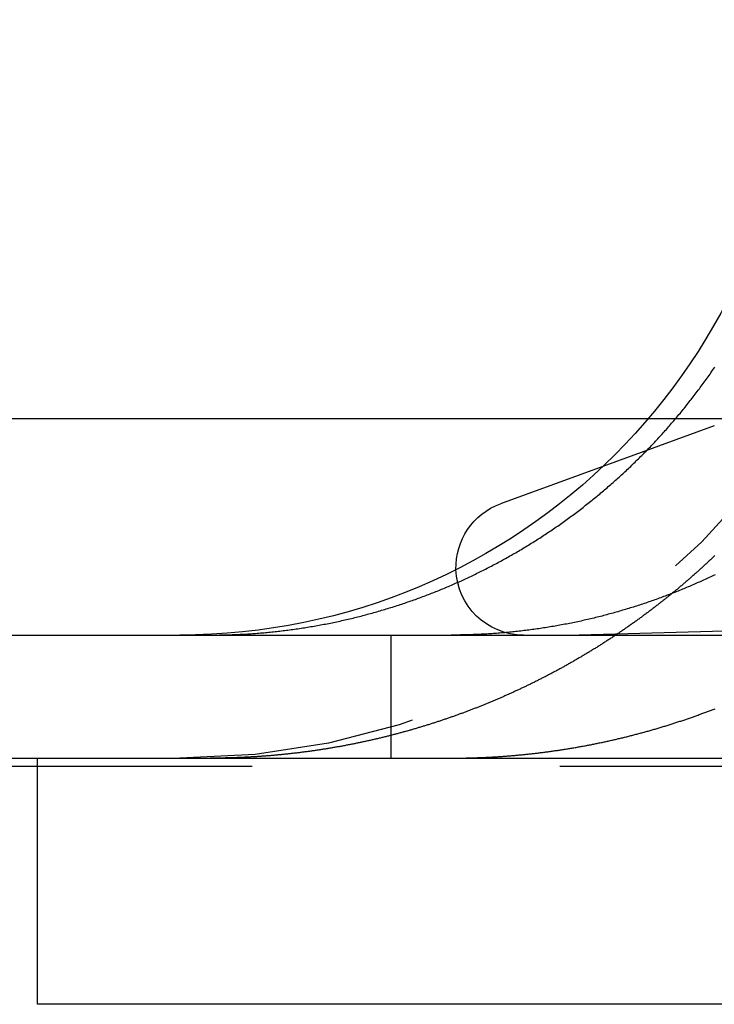
# Model space of a CAD drawing. Extents: x -135 to 831, y -538 to 51.
# Drawn here: x 580 to 585, y -42 to -34 of the extents above; entities that cross this region are included whole.
import ezdxf

# ---------------------------------------------------------------- set-up
doc = ezdxf.new("R2010")
doc.units = 0
doc.header["$LTSCALE"] = 20
doc.linetypes.add('VERDECKT', pattern=[0.375, 0.25, -0.125])
doc.layers.get('0').update_dxf_attribs({"linetype": 'CONTINUOUS'})
doc.layers.add('STEMPEL', color=3, linetype='CONTINUOUS')

# ---------------------------------------------------------------- blocks, each defined once
blk = doc.blocks.new('A$CB2D09E87')
at = {"color": 3, "linetype": 'CONTINUOUS', "extrusion": (-2e-16, 1, -2e-16)}
for p, q in [((-197.52082, 82.26026), (-178.71239, 82.26026)), ((-179.08313, 81.86925), (-179.91403, 81.56683)), ((-197.52082, 80.5), (62.47918, 80.5)), ((-197.52082, 79.5), (-74.33196, 79.5)), ((-183.67591, 77.5), (-183.67591, 79.5)), ((-183.67591, 79.43183), (-197.52082, 79.43183)), ((-169.3049, 77.5), (-183.67591, 77.5))]:
    blk.add_line(p, q, dxfattribs=at)
at = {"color": 1, "linetype": 'VERDECKT', "extrusion": (-2e-16, 1, -2e-16)}
for p, q in [((-178.71239, 82.26026), (-168.17591, 82.26026)), ((-178.1766, 82.1992), (-179.08313, 81.86925)), ((-176.31916, 80.57743), (-179.27591, 80.5)), ((-180.80502, 80.5), (-180.80502, 79.5)), ((-144.43241, 79.43183), (-183.67591, 79.43183))]:
    blk.add_line(p, q, dxfattribs=at)
at = {"color": 3}
for points in [[(-182.02, 80.5065, 0), (-182.007, 80.5072, 0), (-181.994, 80.5079, 0), (-181.982, 80.5086, 0), (-181.969, 80.5094, 0), (-181.956, 80.5102, 0), (-181.943, 80.5111, 0), (-181.93, 80.512, 0), (-181.917, 80.5129, 0), (-181.904, 80.5139, 0), (-181.891, 80.5149, 0), (-181.878, 80.5159, 0), (-181.865, 80.517, 0), (-181.851, 80.5181, 0), (-181.838, 80.5192, 0), (-181.825, 80.5204, 0), (-181.812, 80.5216, 0), (-181.799, 80.5229, 0), (-181.786, 80.5242, 0), (-181.773, 80.5255, 0), (-181.76, 80.5269, 0), (-181.746, 80.5283, 0), (-181.733, 80.5297, 0), (-181.72, 80.5312, 0), (-181.707, 80.5327, 0), (-181.694, 80.5342, 0), (-181.68, 80.5358, 0), (-181.667, 80.5374, 0), (-181.654, 80.5391, 0), (-181.641, 80.5408, 0), (-181.628, 80.5425, 0), (-181.614, 80.5443, 0), (-181.601, 80.5461, 0), (-181.588, 80.5479, 0), (-181.575, 80.5498, 0), (-181.561, 80.5517, 0), (-181.548, 80.5536, 0), (-181.535, 80.5556, 0), (-181.521, 80.5576, 0), (-181.508, 80.5597, 0), (-181.495, 80.5618, 0), (-181.482, 80.5639, 0), (-181.468, 80.5661, 0), (-181.455, 80.5683, 0), (-181.442, 80.5705, 0), (-181.429, 80.5728, 0), (-181.415, 80.5751, 0), (-181.402, 80.5775, 0), (-181.389, 80.5799, 0), (-181.376, 80.5823, 0), (-181.362, 80.5848, 0), (-181.349, 80.5873, 0), (-181.336, 80.5898, 0), (-181.323, 80.5924, 0), (-181.309, 80.595, 0), (-181.296, 80.5976, 0), (-181.283, 80.6003, 0), (-181.27, 80.603, 0), (-181.257, 80.6058, 0), (-181.244, 80.6086, 0), (-181.23, 80.6114, 0), (-181.217, 80.6143, 0), (-181.204, 80.6172, 0), (-181.191, 80.6202, 0), (-181.178, 80.6231, 0), (-181.165, 80.6261, 0), (-181.152, 80.6292, 0), (-181.138, 80.6323, 0), (-181.125, 80.6354, 0), (-181.112, 80.6386, 0), (-181.099, 80.6418, 0), (-181.086, 80.645, 0), (-181.073, 80.6482, 0), (-181.06, 80.6515, 0), (-181.047, 80.6548, 0), (-181.034, 80.6582, 0), (-181.021, 80.6616, 0), (-181.008, 80.665, 0), (-180.995, 80.6685, 0), (-180.983, 80.672, 0), (-180.97, 80.6755, 0), (-180.957, 80.679, 0), (-180.944, 80.6826, 0), (-180.931, 80.6862, 0), (-180.918, 80.6899, 0), (-180.906, 80.6935, 0), (-180.893, 80.6972, 0), (-180.88, 80.701, 0), (-180.867, 80.7047, 0), (-180.855, 80.7085, 0), (-180.842, 80.7124, 0), (-180.829, 80.7162, 0), (-180.817, 80.7201, 0), (-180.804, 80.724, 0), (-180.792, 80.7279, 0), (-180.779, 80.7319, 0), (-180.766, 80.7359, 0), (-180.754, 80.7399, 0), (-180.741, 80.7439, 0), (-180.729, 80.748, 0), (-180.717, 80.7521, 0), (-180.704, 80.7562, 0), (-180.692, 80.7604, 0), (-180.68, 80.7646, 0), (-180.667, 80.7688, 0), (-180.655, 80.773, 0), (-180.643, 80.7772, 0), (-180.63, 80.7815, 0), (-180.618, 80.7858, 0), (-180.606, 80.7901, 0), (-180.594, 80.7945, 0), (-180.582, 80.7989, 0), (-180.57, 80.8033, 0), (-180.558, 80.8077, 0), (-180.546, 80.8121, 0), (-180.534, 80.8166, 0), (-180.522, 80.8211, 0), (-180.51, 80.8256, 0), (-180.498, 80.8301, 0), (-180.486, 80.8347, 0), (-180.475, 80.8392, 0), (-180.463, 80.8438, 0), (-180.451, 80.8484, 0), (-180.44, 80.8531, 0), (-180.428, 80.8577, 0), (-180.416, 80.8624, 0), (-180.405, 80.8671, 0), (-180.393, 80.8718, 0), (-180.382, 80.8766, 0), (-180.37, 80.8813, 0), (-180.359, 80.8861, 0), (-180.347, 80.8909, 0), (-180.336, 80.8958, 0), (-180.325, 80.9007, 0), (-180.313, 80.9056, 0), (-180.302, 80.9106, 0), (-180.29, 80.9157, 0), (-180.279, 80.9208, 0), (-180.267, 80.9259, 0), (-180.255, 80.931, 0), (-180.244, 80.9362, 0), (-180.232, 80.9415, 0), (-180.221, 80.9467, 0), (-180.209, 80.9521, 0), (-180.198, 80.9574, 0), (-180.186, 80.9628, 0), (-180.174, 80.9683, 0), (-180.163, 80.9738, 0), (-180.151, 80.9793, 0), (-180.14, 80.9848, 0), (-180.128, 80.9904, 0), (-180.116, 80.9961, 0), (-180.105, 81.0018, 0), (-180.093, 81.0075, 0), (-180.081, 81.0132, 0), (-180.07, 81.019, 0), (-180.058, 81.0249, 0), (-180.046, 81.0307, 0), (-180.035, 81.0367, 0), (-180.023, 81.0426, 0), (-180.011, 81.0486, 0), (-180, 81.0546, 0), (-179.988, 81.0607, 0), (-179.976, 81.0668, 0), (-179.965, 81.0729, 0), (-179.953, 81.0791, 0), (-179.941, 81.0853, 0), (-179.93, 81.0916, 0), (-179.918, 81.0979, 0), (-179.907, 81.1042, 0), (-179.895, 81.1106, 0), (-179.883, 81.117, 0), (-179.872, 81.1234, 0), (-179.86, 81.1299, 0), (-179.848, 81.1364, 0), (-179.837, 81.143, 0), (-179.825, 81.1495, 0), (-179.814, 81.1562, 0), (-179.802, 81.1628, 0), (-179.79, 81.1695, 0), (-179.779, 81.1762, 0), (-179.767, 81.183, 0), (-179.756, 81.1898, 0), (-179.744, 81.1966, 0), (-179.733, 81.2035, 0), (-179.721, 81.2104, 0), (-179.71, 81.2173, 0), (-179.698, 81.2243, 0), (-179.687, 81.2313, 0), (-179.675, 81.2384, 0), (-179.664, 81.2454, 0), (-179.652, 81.2525, 0), (-179.641, 81.2597, 0), (-179.629, 81.2669, 0), (-179.618, 81.2741, 0), (-179.607, 81.2813, 0), (-179.595, 81.2886, 0), (-179.584, 81.2959, 0), (-179.573, 81.3033, 0), (-179.561, 81.3106, 0), (-179.55, 81.3181, 0), (-179.539, 81.3255, 0), (-179.528, 81.333, 0), (-179.516, 81.3405, 0), (-179.505, 81.348, 0), (-179.494, 81.3556, 0), (-179.483, 81.3632, 0), (-179.472, 81.3708, 0), (-179.461, 81.3785, 0), (-179.449, 81.3862, 0), (-179.438, 81.3939, 0), (-179.427, 81.4017, 0), (-179.416, 81.4095, 0), (-179.405, 81.4173, 0), (-179.394, 81.4251, 0), (-179.383, 81.433, 0), (-179.372, 81.4409, 0), (-179.362, 81.4488, 0), (-179.351, 81.4568, 0), (-179.34, 81.4648, 0), (-179.329, 81.4728, 0), (-179.318, 81.4808, 0), (-179.307, 81.4889, 0), (-179.297, 81.497, 0), (-179.286, 81.5051, 0), (-179.275, 81.5132, 0), (-179.265, 81.5213, 0), (-179.254, 81.5295, 0), (-179.243, 81.5377, 0), (-179.233, 81.5459, 0), (-179.222, 81.5542, 0), (-179.212, 81.5624, 0), (-179.201, 81.5707, 0), (-179.191, 81.579, 0), (-179.181, 81.5874, 0), (-179.17, 81.5957, 0), (-179.16, 81.6041, 0), (-179.149, 81.6125, 0), (-179.139, 81.6209, 0), (-179.129, 81.6293, 0), (-179.119, 81.6377, 0), (-179.108, 81.6462, 0), (-179.098, 81.6546, 0), (-179.088, 81.6631, 0), (-179.078, 81.6716, 0), (-179.068, 81.6802, 0), (-179.058, 81.6887, 0), (-179.048, 81.6972, 0), (-179.038, 81.7058, 0), (-179.028, 81.7144, 0), (-179.018, 81.723, 0), (-179.008, 81.7316, 0), (-178.999, 81.7402, 0), (-178.989, 81.7488, 0), (-178.979, 81.7575, 0), (-178.969, 81.7661, 0), (-178.96, 81.7748, 0), (-178.95, 81.7835, 0), (-178.941, 81.7921, 0), (-178.931, 81.8008, 0), (-178.921, 81.8095, 0), (-178.912, 81.8183, 0), (-178.903, 81.827, 0), (-178.893, 81.8357, 0), (-178.884, 81.8444, 0), (-178.875, 81.8532, 0), (-178.865, 81.8619, 0), (-178.856, 81.8707, 0), (-178.847, 81.8795, 0), (-178.838, 81.8882, 0), (-178.829, 81.897, 0), (-178.82, 81.9058, 0), (-178.811, 81.9146, 0), (-178.802, 81.9234, 0), (-178.793, 81.9322, 0), (-178.784, 81.941, 0), (-178.775, 81.9498, 0), (-178.766, 81.9586, 0), (-178.757, 81.9674, 0), (-178.749, 81.9762, 0), (-178.74, 81.9851, 0), (-178.731, 81.994, 0), (-178.722, 82.003, 0), (-178.714, 82.012, 0), (-178.705, 82.021, 0), (-178.696, 82.0301, 0), (-178.687, 82.0393, 0), (-178.679, 82.0484, 0), (-178.67, 82.0577, 0), (-178.661, 82.0669, 0), (-178.653, 82.0762, 0), (-178.644, 82.0856, 0), (-178.635, 82.095, 0), (-178.627, 82.1044, 0), (-178.618, 82.1139, 0), (-178.609, 82.1234, 0), (-178.601, 82.1329, 0), (-178.592, 82.1425, 0), (-178.583, 82.1522, 0), (-178.575, 82.1618, 0), (-178.566, 82.1715, 0), (-178.558, 82.1813, 0), (-178.549, 82.1911, 0), (-178.54, 82.2009, 0), (-178.532, 82.2107, 0), (-178.523, 82.2206, 0), (-178.515, 82.2306, 0), (-178.506, 82.2405, 0), (-178.498, 82.2505, 0), (-178.489, 82.2606, 0), (-178.481, 82.2707, 0), (-178.472, 82.2808, 0), (-178.464, 82.2909, 0), (-178.455, 82.3011, 0), (-178.447, 82.3113, 0), (-178.438, 82.3216, 0), (-178.43, 82.3318, 0), (-178.422, 82.3422, 0), (-178.413, 82.3525, 0), (-178.405, 82.3629, 0), (-178.397, 82.3733, 0), (-178.388, 82.3837, 0), (-178.38, 82.3942, 0), (-178.372, 82.4047, 0), (-178.364, 82.4153, 0), (-178.355, 82.4258, 0), (-178.347, 82.4364, 0), (-178.339, 82.447, 0), (-178.331, 82.4577, 0), (-178.323, 82.4684, 0), (-178.315, 82.4791, 0), (-178.307, 82.4899, 0), (-178.298, 82.5006, 0), (-178.29, 82.5114, 0), (-178.282, 82.5223, 0), (-178.274, 82.5331, 0), (-178.266, 82.544, 0), (-178.258, 82.5549, 0), (-178.251, 82.5658, 0), (-178.243, 82.5768, 0), (-178.235, 82.5878, 0), (-178.227, 82.5988, 0), (-178.219, 82.6098, 0), (-178.211, 82.6209, 0), (-178.204, 82.632, 0), (-178.196, 82.6431, 0), (-178.188, 82.6543, 0), (-178.181, 82.6654, 0), (-178.173, 82.6766, 0)], [(-178.17, 80.9904, 0), (-178.182, 80.9848, 0), (-178.193, 80.9793, 0), (-178.205, 80.9738, 0), (-178.217, 80.9683, 0), (-178.228, 80.9628, 0), (-178.24, 80.9574, 0), (-178.251, 80.9521, 0), (-178.263, 80.9467, 0), (-178.274, 80.9415, 0), (-178.286, 80.9362, 0), (-178.298, 80.931, 0), (-178.309, 80.9259, 0), (-178.321, 80.9208, 0), (-178.332, 80.9157, 0), (-178.344, 80.9106, 0), (-178.355, 80.9056, 0), (-178.367, 80.9007, 0), (-178.378, 80.8958, 0), (-178.39, 80.8909, 0), (-178.401, 80.8861, 0), (-178.412, 80.8813, 0), (-178.424, 80.8766, 0), (-178.435, 80.8718, 0), (-178.447, 80.8671, 0), (-178.458, 80.8624, 0), (-178.47, 80.8577, 0), (-178.482, 80.8531, 0), (-178.493, 80.8484, 0), (-178.505, 80.8438, 0), (-178.517, 80.8392, 0), (-178.529, 80.8347, 0), (-178.54, 80.8301, 0), (-178.552, 80.8256, 0), (-178.564, 80.8211, 0), (-178.576, 80.8166, 0), (-178.588, 80.8121, 0), (-178.6, 80.8077, 0), (-178.612, 80.8033, 0), (-178.624, 80.7989, 0), (-178.636, 80.7945, 0), (-178.648, 80.7901, 0), (-178.66, 80.7858, 0), (-178.673, 80.7815, 0), (-178.685, 80.7772, 0), (-178.697, 80.773, 0), (-178.709, 80.7688, 0), (-178.722, 80.7646, 0), (-178.734, 80.7604, 0), (-178.746, 80.7562, 0), (-178.759, 80.7521, 0), (-178.771, 80.748, 0), (-178.784, 80.7439, 0), (-178.796, 80.7399, 0), (-178.809, 80.7359, 0), (-178.821, 80.7319, 0), (-178.834, 80.7279, 0), (-178.846, 80.724, 0), (-178.859, 80.7201, 0), (-178.871, 80.7162, 0), (-178.884, 80.7124, 0), (-178.897, 80.7085, 0), (-178.909, 80.7047, 0), (-178.922, 80.701, 0), (-178.935, 80.6972, 0), (-178.948, 80.6935, 0), (-178.96, 80.6899, 0), (-178.973, 80.6862, 0), (-178.986, 80.6826, 0), (-178.999, 80.679, 0), (-179.012, 80.6755, 0), (-179.025, 80.672, 0), (-179.038, 80.6685, 0), (-179.051, 80.665, 0), (-179.063, 80.6616, 0), (-179.076, 80.6582, 0), (-179.089, 80.6548, 0), (-179.102, 80.6515, 0), (-179.115, 80.6482, 0), (-179.128, 80.645, 0), (-179.141, 80.6418, 0), (-179.154, 80.6386, 0), (-179.168, 80.6354, 0), (-179.181, 80.6323, 0), (-179.194, 80.6292, 0), (-179.207, 80.6261, 0), (-179.22, 80.6231, 0), (-179.233, 80.6202, 0), (-179.246, 80.6172, 0), (-179.259, 80.6143, 0), (-179.272, 80.6114, 0), (-179.286, 80.6086, 0), (-179.299, 80.6058, 0), (-179.312, 80.603, 0), (-179.325, 80.6003, 0), (-179.338, 80.5976, 0), (-179.352, 80.595, 0), (-179.365, 80.5924, 0), (-179.378, 80.5898, 0), (-179.391, 80.5873, 0), (-179.405, 80.5848, 0), (-179.418, 80.5823, 0), (-179.431, 80.5799, 0), (-179.444, 80.5775, 0), (-179.457, 80.5751, 0), (-179.471, 80.5728, 0), (-179.484, 80.5705, 0), (-179.497, 80.5683, 0), (-179.511, 80.5661, 0), (-179.524, 80.5639, 0), (-179.537, 80.5618, 0), (-179.55, 80.5597, 0), (-179.564, 80.5576, 0), (-179.577, 80.5556, 0), (-179.59, 80.5536, 0), (-179.603, 80.5517, 0), (-179.617, 80.5498, 0), (-179.63, 80.5479, 0), (-179.643, 80.5461, 0), (-179.656, 80.5443, 0), (-179.67, 80.5425, 0), (-179.683, 80.5408, 0), (-179.696, 80.5391, 0), (-179.709, 80.5374, 0), (-179.723, 80.5358, 0), (-179.736, 80.5342, 0), (-179.749, 80.5327, 0), (-179.762, 80.5312, 0), (-179.775, 80.5297, 0), (-179.789, 80.5283, 0), (-179.802, 80.5269, 0), (-179.815, 80.5255, 0), (-179.828, 80.5242, 0), (-179.841, 80.5229, 0), (-179.854, 80.5216, 0), (-179.867, 80.5204, 0), (-179.88, 80.5192, 0), (-179.894, 80.5181, 0), (-179.907, 80.517, 0), (-179.92, 80.5159, 0), (-179.933, 80.5149, 0), (-179.946, 80.5139, 0), (-179.959, 80.5129, 0), (-179.972, 80.512, 0), (-179.985, 80.5111, 0), (-179.998, 80.5102, 0), (-180.011, 80.5094, 0), (-180.024, 80.5086, 0), (-180.037, 80.5079, 0), (-180.049, 80.5072, 0), (-180.062, 80.5065, 0)], [(-178.172, 81.1456, 0), (-178.177, 81.1406, 0), (-178.182, 81.1355, 0), (-178.188, 81.1305, 0), (-178.193, 81.1254, 0), (-178.198, 81.1204, 0), (-178.204, 81.1153, 0), (-178.209, 81.1103, 0), (-178.214, 81.1052, 0), (-178.22, 81.1002, 0), (-178.225, 81.0952, 0), (-178.231, 81.0901, 0), (-178.236, 81.0851, 0), (-178.241, 81.0801, 0), (-178.247, 81.075, 0), (-178.252, 81.07, 0), (-178.258, 81.065, 0), (-178.263, 81.0599, 0), (-178.269, 81.0549, 0), (-178.274, 81.0499, 0), (-178.28, 81.0449, 0), (-178.285, 81.0399, 0), (-178.291, 81.0349, 0), (-178.296, 81.0299, 0), (-178.302, 81.0249, 0), (-178.308, 81.0199, 0), (-178.313, 81.0149, 0), (-178.319, 81.0099, 0), (-178.324, 81.0049, 0), (-178.33, 80.9999, 0), (-178.336, 80.9949, 0), (-178.341, 80.9899, 0), (-178.347, 80.985, 0), (-178.353, 80.98, 0), (-178.358, 80.975, 0), (-178.364, 80.9701, 0), (-178.37, 80.9651, 0), (-178.375, 80.9601, 0), (-178.381, 80.9552, 0), (-178.387, 80.9502, 0), (-178.392, 80.9453, 0), (-178.398, 80.9403, 0), (-178.404, 80.9354, 0), (-178.41, 80.9305, 0), (-178.415, 80.9255, 0), (-178.421, 80.9206, 0), (-178.427, 80.9157, 0), (-178.433, 80.9108, 0), (-178.438, 80.9059, 0), (-178.444, 80.901, 0), (-178.45, 80.8961, 0), (-178.456, 80.8912, 0), (-178.462, 80.8863, 0), (-178.468, 80.8814, 0), (-178.473, 80.8765, 0), (-178.479, 80.8716, 0), (-178.485, 80.8668, 0), (-178.491, 80.8619, 0), (-178.497, 80.857, 0), (-178.503, 80.8522, 0), (-178.509, 80.8473, 0), (-178.515, 80.8425, 0), (-178.521, 80.8376, 0)], [(-182.273, 80.5, 0), (-182.271, 80.5, 0), (-182.269, 80.5, 0), (-182.267, 80.5, 0), (-182.265, 80.5, 0), (-182.263, 80.5, 0), (-182.261, 80.5, 0), (-182.259, 80.5, 0), (-182.257, 80.5, 0), (-182.255, 80.5, 0), (-182.253, 80.5, 0), (-182.251, 80.5, 0), (-182.249, 80.5001, 0), (-182.247, 80.5001, 0), (-182.245, 80.5001, 0), (-182.243, 80.5001, 0), (-182.241, 80.5001, 0), (-182.239, 80.5001, 0), (-182.237, 80.5001, 0), (-182.235, 80.5001, 0), (-182.233, 80.5002, 0), (-182.231, 80.5002, 0), (-182.229, 80.5002, 0), (-182.227, 80.5002, 0), (-182.225, 80.5002, 0), (-182.223, 80.5003, 0), (-182.221, 80.5003, 0), (-182.219, 80.5003, 0), (-182.217, 80.5003, 0), (-182.215, 80.5003, 0), (-182.213, 80.5004, 0), (-182.211, 80.5004, 0), (-182.209, 80.5004, 0), (-182.207, 80.5004, 0), (-182.205, 80.5005, 0), (-182.203, 80.5005, 0), (-182.201, 80.5005, 0), (-182.199, 80.5005, 0), (-182.197, 80.5006, 0), (-182.195, 80.5006, 0), (-182.193, 80.5006, 0), (-182.191, 80.5007, 0), (-182.189, 80.5007, 0), (-182.187, 80.5007, 0), (-182.185, 80.5008, 0), (-182.184, 80.5008, 0), (-182.182, 80.5008, 0), (-182.18, 80.5009, 0), (-182.178, 80.5009, 0), (-182.176, 80.501, 0), (-182.174, 80.501, 0), (-182.172, 80.501, 0), (-182.17, 80.5011, 0), (-182.168, 80.5011, 0), (-182.166, 80.5012, 0), (-182.164, 80.5012, 0), (-182.162, 80.5013, 0), (-182.16, 80.5013, 0), (-182.158, 80.5014, 0), (-182.156, 80.5014, 0), (-182.154, 80.5014, 0), (-182.152, 80.5015, 0), (-182.15, 80.5015, 0), (-182.148, 80.5016, 0), (-182.146, 80.5016, 0), (-182.144, 80.5017, 0), (-182.142, 80.5017, 0), (-182.14, 80.5018, 0), (-182.138, 80.5019, 0), (-182.136, 80.5019, 0), (-182.134, 80.502, 0), (-182.132, 80.502, 0), (-182.13, 80.5021, 0), (-182.128, 80.5021, 0), (-182.126, 80.5022, 0), (-182.124, 80.5023, 0), (-182.122, 80.5023, 0), (-182.12, 80.5024, 0), (-182.118, 80.5024, 0), (-182.116, 80.5025, 0), (-182.114, 80.5026, 0), (-182.112, 80.5026, 0), (-182.11, 80.5027, 0), (-182.108, 80.5028, 0), (-182.106, 80.5028, 0), (-182.104, 80.5029, 0), (-182.102, 80.503, 0), (-182.1, 80.503, 0), (-182.098, 80.5031, 0), (-182.096, 80.5032, 0), (-182.094, 80.5033, 0), (-182.092, 80.5033, 0), (-182.09, 80.5034, 0), (-182.088, 80.5035, 0), (-182.086, 80.5036, 0), (-182.084, 80.5036, 0), (-182.082, 80.5037, 0), (-182.08, 80.5038, 0), (-182.078, 80.5039, 0), (-182.076, 80.5039, 0), (-182.074, 80.504, 0), (-182.072, 80.5041, 0), (-182.07, 80.5042, 0), (-182.068, 80.5043, 0), (-182.066, 80.5043, 0), (-182.064, 80.5044, 0), (-182.062, 80.5045, 0), (-182.06, 80.5046, 0), (-182.058, 80.5047, 0), (-182.056, 80.5048, 0), (-182.054, 80.5049, 0), (-182.052, 80.505, 0), (-182.05, 80.505, 0), (-182.048, 80.5051, 0), (-182.046, 80.5052, 0), (-182.044, 80.5053, 0), (-182.042, 80.5054, 0), (-182.04, 80.5055, 0), (-182.038, 80.5056, 0), (-182.036, 80.5057, 0), (-182.034, 80.5058, 0), (-182.032, 80.5059, 0), (-182.03, 80.506, 0), (-182.028, 80.5061, 0), (-182.026, 80.5062, 0), (-182.024, 80.5063, 0), (-182.022, 80.5064, 0), (-182.02, 80.5065, 0)], [(-180.062, 80.5065, 0), (-180.064, 80.5064, 0), (-180.066, 80.5063, 0), (-180.068, 80.5062, 0), (-180.07, 80.5061, 0), (-180.072, 80.506, 0), (-180.074, 80.5059, 0), (-180.076, 80.5058, 0), (-180.078, 80.5057, 0), (-180.08, 80.5056, 0), (-180.082, 80.5055, 0), (-180.084, 80.5054, 0), (-180.086, 80.5053, 0), (-180.088, 80.5052, 0), (-180.09, 80.5051, 0), (-180.092, 80.505, 0), (-180.094, 80.505, 0), (-180.096, 80.5049, 0), (-180.098, 80.5048, 0), (-180.1, 80.5047, 0), (-180.102, 80.5046, 0), (-180.104, 80.5045, 0), (-180.106, 80.5044, 0), (-180.108, 80.5043, 0), (-180.11, 80.5043, 0), (-180.112, 80.5042, 0), (-180.114, 80.5041, 0), (-180.116, 80.504, 0), (-180.118, 80.5039, 0), (-180.12, 80.5039, 0), (-180.122, 80.5038, 0), (-180.124, 80.5037, 0), (-180.126, 80.5036, 0), (-180.128, 80.5035, 0), (-180.13, 80.5035, 0), (-180.132, 80.5034, 0), (-180.134, 80.5033, 0), (-180.136, 80.5033, 0), (-180.138, 80.5032, 0), (-180.14, 80.5031, 0), (-180.142, 80.503, 0), (-180.144, 80.503, 0), (-180.146, 80.5029, 0), (-180.148, 80.5028, 0), (-180.15, 80.5028, 0), (-180.152, 80.5027, 0), (-180.154, 80.5026, 0), (-180.156, 80.5026, 0), (-180.158, 80.5025, 0), (-180.16, 80.5024, 0), (-180.162, 80.5024, 0), (-180.164, 80.5023, 0), (-180.166, 80.5023, 0), (-180.168, 80.5022, 0), (-180.17, 80.5021, 0), (-180.172, 80.5021, 0), (-180.174, 80.502, 0), (-180.176, 80.502, 0), (-180.178, 80.5019, 0), (-180.18, 80.5019, 0), (-180.182, 80.5018, 0), (-180.184, 80.5017, 0), (-180.186, 80.5017, 0), (-180.188, 80.5016, 0), (-180.19, 80.5016, 0), (-180.192, 80.5015, 0), (-180.194, 80.5015, 0), (-180.196, 80.5014, 0), (-180.198, 80.5014, 0), (-180.2, 80.5013, 0), (-180.202, 80.5013, 0), (-180.204, 80.5013, 0), (-180.206, 80.5012, 0), (-180.208, 80.5012, 0), (-180.21, 80.5011, 0), (-180.212, 80.5011, 0), (-180.214, 80.501, 0), (-180.216, 80.501, 0), (-180.218, 80.501, 0), (-180.22, 80.5009, 0), (-180.222, 80.5009, 0), (-180.224, 80.5008, 0), (-180.226, 80.5008, 0), (-180.228, 80.5008, 0), (-180.23, 80.5007, 0), (-180.232, 80.5007, 0), (-180.234, 80.5007, 0), (-180.236, 80.5006, 0), (-180.238, 80.5006, 0), (-180.24, 80.5006, 0), (-180.242, 80.5005, 0), (-180.244, 80.5005, 0), (-180.246, 80.5005, 0), (-180.248, 80.5005, 0), (-180.25, 80.5004, 0), (-180.252, 80.5004, 0), (-180.254, 80.5004, 0), (-180.256, 80.5004, 0), (-180.258, 80.5003, 0), (-180.26, 80.5003, 0), (-180.262, 80.5003, 0), (-180.264, 80.5003, 0), (-180.266, 80.5003, 0), (-180.268, 80.5002, 0), (-180.27, 80.5002, 0), (-180.272, 80.5002, 0), (-180.274, 80.5002, 0), (-180.276, 80.5002, 0), (-180.278, 80.5001, 0), (-180.28, 80.5001, 0), (-180.282, 80.5001, 0), (-180.284, 80.5001, 0), (-180.286, 80.5001, 0), (-180.288, 80.5001, 0), (-180.29, 80.5001, 0), (-180.292, 80.5001, 0), (-180.294, 80.5, 0), (-180.296, 80.5, 0), (-180.298, 80.5, 0), (-180.3, 80.5, 0), (-180.302, 80.5, 0), (-180.304, 80.5, 0), (-180.306, 80.5, 0), (-180.308, 80.5, 0), (-180.31, 80.5, 0), (-180.312, 80.5, 0), (-180.314, 80.5, 0), (-180.316, 80.5, 0)]]:
    blk.add_polyline3d(points, dxfattribs=at)
at = {"color": 1}
for points in [[(-180.062, 79.5054, 0), (-180.054, 79.5058, 0), (-180.046, 79.5061, 0), (-180.038, 79.5065, 0), (-180.03, 79.5069, 0), (-180.021, 79.5073, 0), (-180.013, 79.5077, 0), (-180.005, 79.5081, 0), (-179.997, 79.5086, 0), (-179.989, 79.509, 0), (-179.98, 79.5095, 0), (-179.972, 79.51, 0), (-179.964, 79.5104, 0), (-179.956, 79.5109, 0), (-179.947, 79.5114, 0), (-179.939, 79.512, 0), (-179.931, 79.5125, 0), (-179.922, 79.513, 0), (-179.914, 79.5136, 0), (-179.906, 79.5142, 0), (-179.898, 79.5147, 0), (-179.889, 79.5153, 0), (-179.881, 79.5159, 0), (-179.873, 79.5166, 0), (-179.864, 79.5172, 0), (-179.856, 79.5178, 0), (-179.848, 79.5185, 0), (-179.839, 79.5192, 0), (-179.831, 79.5198, 0), (-179.823, 79.5205, 0), (-179.814, 79.5212, 0), (-179.806, 79.5219, 0), (-179.798, 79.5227, 0), (-179.789, 79.5234, 0), (-179.781, 79.5242, 0), (-179.773, 79.5249, 0), (-179.764, 79.5257, 0), (-179.756, 79.5265, 0), (-179.747, 79.5273, 0), (-179.739, 79.5281, 0), (-179.731, 79.5289, 0), (-179.722, 79.5298, 0), (-179.714, 79.5306, 0), (-179.705, 79.5315, 0), (-179.697, 79.5324, 0), (-179.689, 79.5332, 0), (-179.68, 79.5341, 0), (-179.672, 79.5351, 0), (-179.663, 79.536, 0), (-179.655, 79.5369, 0), (-179.647, 79.5379, 0), (-179.638, 79.5388, 0), (-179.63, 79.5398, 0), (-179.621, 79.5408, 0), (-179.613, 79.5418, 0), (-179.604, 79.5428, 0), (-179.596, 79.5439, 0), (-179.588, 79.5449, 0), (-179.579, 79.5459, 0), (-179.571, 79.547, 0), (-179.562, 79.5481, 0), (-179.554, 79.5492, 0), (-179.545, 79.5503, 0), (-179.537, 79.5514, 0), (-179.528, 79.5525, 0), (-179.52, 79.5537, 0), (-179.511, 79.5548, 0), (-179.503, 79.556, 0), (-179.495, 79.5572, 0), (-179.486, 79.5584, 0), (-179.478, 79.5596, 0), (-179.469, 79.5608, 0), (-179.461, 79.562, 0), (-179.452, 79.5632, 0), (-179.444, 79.5645, 0), (-179.435, 79.5658, 0), (-179.427, 79.567, 0), (-179.418, 79.5683, 0), (-179.41, 79.5696, 0), (-179.401, 79.5709, 0), (-179.393, 79.5723, 0), (-179.385, 79.5736, 0), (-179.376, 79.575, 0), (-179.368, 79.5763, 0), (-179.359, 79.5777, 0), (-179.351, 79.5791, 0), (-179.342, 79.5805, 0), (-179.334, 79.5819, 0), (-179.325, 79.5833, 0), (-179.317, 79.5848, 0), (-179.308, 79.5862, 0), (-179.3, 79.5877, 0), (-179.291, 79.5892, 0), (-179.283, 79.5907, 0), (-179.274, 79.5922, 0), (-179.266, 79.5937, 0), (-179.258, 79.5952, 0), (-179.249, 79.5968, 0), (-179.241, 79.5983, 0), (-179.232, 79.5999, 0), (-179.224, 79.6014, 0), (-179.215, 79.603, 0), (-179.207, 79.6046, 0), (-179.198, 79.6062, 0), (-179.19, 79.6079, 0), (-179.181, 79.6095, 0), (-179.173, 79.6112, 0), (-179.165, 79.6128, 0), (-179.156, 79.6145, 0), (-179.148, 79.6162, 0), (-179.139, 79.6179, 0), (-179.131, 79.6196, 0), (-179.122, 79.6213, 0), (-179.114, 79.6231, 0), (-179.106, 79.6248, 0), (-179.097, 79.6266, 0), (-179.089, 79.6284, 0), (-179.08, 79.6302, 0), (-179.072, 79.632, 0), (-179.064, 79.6338, 0), (-179.055, 79.6356, 0), (-179.047, 79.6374, 0), (-179.038, 79.6393, 0), (-179.03, 79.6411, 0), (-179.022, 79.643, 0), (-179.013, 79.6449, 0), (-179.005, 79.6468, 0), (-178.996, 79.6487, 0), (-178.988, 79.6506, 0), (-178.98, 79.6525, 0), (-178.971, 79.6545, 0), (-178.963, 79.6564, 0), (-178.955, 79.6584, 0), (-178.946, 79.6604, 0), (-178.938, 79.6624, 0), (-178.93, 79.6644, 0), (-178.921, 79.6664, 0), (-178.913, 79.6684, 0), (-178.905, 79.6704, 0), (-178.896, 79.6725, 0), (-178.888, 79.6745, 0), (-178.88, 79.6766, 0), (-178.871, 79.6787, 0), (-178.863, 79.6808, 0), (-178.855, 79.6829, 0), (-178.846, 79.685, 0), (-178.838, 79.6871, 0), (-178.83, 79.6893, 0), (-178.822, 79.6914, 0), (-178.813, 79.6936, 0), (-178.805, 79.6958, 0), (-178.797, 79.6979, 0), (-178.789, 79.7001, 0), (-178.78, 79.7023, 0), (-178.772, 79.7046, 0), (-178.764, 79.7068, 0), (-178.756, 79.709, 0), (-178.747, 79.7113, 0), (-178.739, 79.7135, 0), (-178.731, 79.7158, 0), (-178.723, 79.7181, 0), (-178.715, 79.7204, 0), (-178.706, 79.7227, 0), (-178.698, 79.725, 0), (-178.69, 79.7273, 0), (-178.682, 79.7296, 0), (-178.674, 79.732, 0), (-178.666, 79.7343, 0), (-178.657, 79.7367, 0), (-178.649, 79.7391, 0), (-178.641, 79.7415, 0), (-178.633, 79.7439, 0), (-178.625, 79.7463, 0), (-178.617, 79.7487, 0), (-178.609, 79.7511, 0), (-178.601, 79.7536, 0), (-178.592, 79.756, 0), (-178.584, 79.7585, 0), (-178.576, 79.7609, 0), (-178.568, 79.7634, 0), (-178.56, 79.7659, 0), (-178.552, 79.7684, 0), (-178.544, 79.7709, 0), (-178.536, 79.7734, 0), (-178.528, 79.776, 0), (-178.52, 79.7785, 0), (-178.512, 79.781, 0), (-178.504, 79.7836, 0), (-178.496, 79.7862, 0), (-178.488, 79.7888, 0), (-178.48, 79.7913, 0), (-178.472, 79.7939, 0), (-178.464, 79.7965, 0), (-178.456, 79.7992, 0), (-178.448, 79.8018, 0), (-178.441, 79.8044, 0), (-178.433, 79.8071, 0), (-178.425, 79.8097, 0), (-178.417, 79.8124, 0), (-178.409, 79.815, 0), (-178.401, 79.8177, 0), (-178.393, 79.8204, 0), (-178.385, 79.8231, 0), (-178.378, 79.8258, 0), (-178.37, 79.8285, 0), (-178.362, 79.8312, 0), (-178.354, 79.834, 0), (-178.346, 79.8367, 0), (-178.339, 79.8395, 0), (-178.331, 79.8422, 0), (-178.323, 79.845, 0), (-178.315, 79.8478, 0), (-178.308, 79.8505, 0), (-178.3, 79.8533, 0), (-178.292, 79.8561, 0), (-178.284, 79.8589, 0), (-178.277, 79.8617, 0), (-178.269, 79.8646, 0), (-178.261, 79.8674, 0), (-178.254, 79.8702, 0), (-178.246, 79.8731, 0), (-178.238, 79.8759, 0), (-178.231, 79.8788, 0), (-178.223, 79.8817, 0), (-178.215, 79.8845, 0), (-178.208, 79.8874, 0), (-178.2, 79.8903, 0), (-178.193, 79.8932, 0), (-178.185, 79.8961, 0), (-178.178, 79.899, 0), (-178.17, 79.9019, 0)], [(-178.521, 80.8376, 0), (-178.527, 80.8329, 0), (-178.532, 80.8281, 0), (-178.538, 80.8234, 0), (-178.544, 80.8187, 0), (-178.55, 80.814, 0), (-178.556, 80.8093, 0), (-178.562, 80.8046, 0), (-178.568, 80.7998, 0), (-178.573, 80.7952, 0), (-178.579, 80.7905, 0), (-178.585, 80.7858, 0), (-178.591, 80.7811, 0), (-178.597, 80.7764, 0), (-178.603, 80.7717, 0), (-178.609, 80.7671, 0), (-178.615, 80.7624, 0), (-178.621, 80.7578, 0), (-178.627, 80.7531, 0), (-178.633, 80.7485, 0), (-178.639, 80.7439, 0), (-178.645, 80.7392, 0), (-178.651, 80.7346, 0), (-178.657, 80.73, 0), (-178.663, 80.7254, 0), (-178.669, 80.7208, 0), (-178.675, 80.7162, 0), (-178.681, 80.7116, 0), (-178.687, 80.707, 0), (-178.693, 80.7024, 0), (-178.699, 80.6979, 0), (-178.705, 80.6933, 0), (-178.711, 80.6887, 0), (-178.717, 80.6842, 0), (-178.723, 80.6796, 0), (-178.729, 80.6751, 0), (-178.736, 80.6706, 0), (-178.742, 80.666, 0), (-178.748, 80.6615, 0), (-178.754, 80.657, 0), (-178.76, 80.6525, 0), (-178.766, 80.648, 0), (-178.772, 80.6435, 0), (-178.778, 80.639, 0), (-178.785, 80.6345, 0), (-178.791, 80.6301, 0), (-178.797, 80.6256, 0), (-178.803, 80.6211, 0), (-178.809, 80.6167, 0), (-178.815, 80.6123, 0), (-178.822, 80.6078, 0), (-178.828, 80.6034, 0), (-178.834, 80.599, 0), (-178.84, 80.5946, 0), (-178.847, 80.5902, 0), (-178.853, 80.5858, 0), (-178.859, 80.5814, 0), (-178.865, 80.577, 0), (-178.871, 80.5726, 0), (-178.878, 80.5682, 0), (-178.884, 80.5639, 0), (-178.89, 80.5595, 0), (-178.897, 80.5552, 0), (-178.903, 80.5509, 0), (-178.909, 80.5465, 0), (-178.915, 80.5422, 0), (-178.922, 80.5379, 0), (-178.928, 80.5336, 0), (-178.934, 80.5293, 0), (-178.941, 80.525, 0), (-178.947, 80.5207, 0), (-178.953, 80.5165, 0), (-178.96, 80.5122, 0), (-178.966, 80.5079, 0), (-178.972, 80.5037, 0), (-178.979, 80.4995, 0), (-178.985, 80.4952, 0), (-178.991, 80.491, 0), (-178.998, 80.4868, 0), (-179.004, 80.4826, 0), (-179.01, 80.4784, 0), (-179.017, 80.4742, 0), (-179.023, 80.47, 0), (-179.029, 80.4658, 0), (-179.036, 80.4617, 0), (-179.042, 80.4575, 0), (-179.049, 80.4534, 0), (-179.055, 80.4492, 0), (-179.061, 80.4451, 0), (-179.068, 80.441, 0), (-179.074, 80.4369, 0), (-179.081, 80.4328, 0), (-179.087, 80.4287, 0), (-179.094, 80.4246, 0), (-179.1, 80.4205, 0), (-179.106, 80.4165, 0), (-179.113, 80.4124, 0), (-179.119, 80.4084, 0), (-179.126, 80.4043, 0), (-179.132, 80.4003, 0), (-179.139, 80.3963, 0), (-179.145, 80.3922, 0), (-179.152, 80.3882, 0), (-179.158, 80.3842, 0), (-179.165, 80.3803, 0), (-179.171, 80.3763, 0), (-179.178, 80.3723, 0), (-179.184, 80.3684, 0), (-179.191, 80.3644, 0), (-179.197, 80.3605, 0), (-179.204, 80.3565, 0), (-179.21, 80.3526, 0), (-179.217, 80.3487, 0), (-179.223, 80.3448, 0), (-179.23, 80.3409, 0), (-179.236, 80.337, 0), (-179.243, 80.3331, 0), (-179.249, 80.3293, 0), (-179.256, 80.3254, 0), (-179.262, 80.3216, 0), (-179.269, 80.3177, 0), (-179.275, 80.3139, 0), (-179.282, 80.3101, 0), (-179.288, 80.3063, 0), (-179.295, 80.3025, 0), (-179.301, 80.2987, 0), (-179.308, 80.2949, 0), (-179.314, 80.2911, 0), (-179.321, 80.2874, 0), (-179.327, 80.2836, 0), (-179.334, 80.2799, 0), (-179.341, 80.2761, 0), (-179.347, 80.2724, 0), (-179.354, 80.2687, 0), (-179.36, 80.265, 0), (-179.367, 80.2613, 0), (-179.373, 80.2576, 0), (-179.38, 80.2539, 0), (-179.387, 80.2503, 0), (-179.393, 80.2466, 0), (-179.4, 80.243, 0), (-179.406, 80.2393, 0), (-179.413, 80.2357, 0), (-179.419, 80.2321, 0), (-179.426, 80.2285, 0), (-179.433, 80.2249, 0), (-179.439, 80.2213, 0), (-179.446, 80.2178, 0), (-179.452, 80.2142, 0), (-179.459, 80.2106, 0), (-179.465, 80.2071, 0), (-179.472, 80.2036, 0), (-179.479, 80.2, 0), (-179.485, 80.1965, 0), (-179.492, 80.193, 0), (-179.498, 80.1895, 0), (-179.505, 80.1861, 0), (-179.512, 80.1826, 0), (-179.518, 80.1791, 0), (-179.525, 80.1757, 0), (-179.531, 80.1722, 0), (-179.538, 80.1688, 0), (-179.544, 80.1654, 0), (-179.551, 80.162, 0), (-179.558, 80.1586, 0), (-179.564, 80.1552, 0), (-179.571, 80.1518, 0), (-179.577, 80.1485, 0), (-179.584, 80.1451, 0), (-179.591, 80.1418, 0), (-179.597, 80.1384, 0), (-179.604, 80.1351, 0), (-179.61, 80.1318, 0), (-179.617, 80.1285, 0), (-179.624, 80.1252, 0), (-179.63, 80.1219, 0), (-179.637, 80.1186, 0), (-179.643, 80.1154, 0), (-179.65, 80.1121, 0), (-179.657, 80.1089, 0), (-179.663, 80.1056, 0), (-179.67, 80.1024, 0), (-179.676, 80.0992, 0), (-179.683, 80.096, 0), (-179.689, 80.0928, 0), (-179.696, 80.0896, 0), (-179.703, 80.0865, 0), (-179.709, 80.0833, 0), (-179.716, 80.0802, 0), (-179.722, 80.077, 0), (-179.729, 80.0739, 0), (-179.735, 80.0708, 0), (-179.742, 80.0677, 0), (-179.749, 80.0646, 0), (-179.755, 80.0615, 0), (-179.762, 80.0584, 0), (-179.768, 80.0554, 0), (-179.775, 80.0523, 0), (-179.781, 80.0493, 0), (-179.788, 80.0463, 0), (-179.794, 80.0432, 0), (-179.801, 80.0402, 0), (-179.808, 80.0372, 0), (-179.814, 80.0342, 0), (-179.821, 80.0313, 0), (-179.827, 80.0283, 0), (-179.834, 80.0253, 0), (-179.84, 80.0224, 0), (-179.847, 80.0195, 0), (-179.853, 80.0165, 0), (-179.86, 80.0136, 0), (-179.866, 80.0107, 0), (-179.873, 80.0078, 0), (-179.879, 80.005, 0), (-179.886, 80.0021, 0), (-179.892, 79.9992, 0), (-179.899, 79.9964, 0), (-179.905, 79.9935, 0), (-179.912, 79.9907, 0), (-179.918, 79.9879, 0), (-179.925, 79.9851, 0), (-179.931, 79.9823, 0), (-179.938, 79.9795, 0), (-179.944, 79.9767, 0), (-179.951, 79.974, 0), (-179.957, 79.9712, 0), (-179.964, 79.9685, 0), (-179.97, 79.9658, 0), (-179.977, 79.963, 0), (-179.983, 79.9603, 0), (-179.99, 79.9576, 0), (-179.996, 79.9549, 0), (-180.003, 79.9523, 0), (-180.009, 79.9496, 0), (-180.015, 79.9469, 0), (-180.022, 79.9442, 0), (-180.028, 79.9416, 0), (-180.035, 79.9389, 0), (-180.042, 79.9363, 0), (-180.048, 79.9336, 0), (-180.055, 79.931, 0), (-180.061, 79.9283, 0), (-180.068, 79.9257, 0), (-180.074, 79.9231, 0), (-180.081, 79.9204, 0), (-180.087, 79.9178, 0), (-180.094, 79.9152, 0), (-180.101, 79.9126, 0), (-180.107, 79.91, 0), (-180.114, 79.9074, 0), (-180.121, 79.9048, 0), (-180.127, 79.9022, 0), (-180.134, 79.8996, 0), (-180.141, 79.897, 0), (-180.147, 79.8945, 0), (-180.154, 79.8919, 0), (-180.161, 79.8893, 0), (-180.167, 79.8868, 0), (-180.174, 79.8842, 0), (-180.181, 79.8817, 0), (-180.188, 79.8792, 0), (-180.194, 79.8766, 0), (-180.201, 79.8741, 0), (-180.208, 79.8716, 0), (-180.215, 79.8691, 0), (-180.221, 79.8666, 0), (-180.228, 79.8641, 0), (-180.235, 79.8616, 0), (-180.242, 79.8591, 0), (-180.249, 79.8566, 0), (-180.256, 79.8541, 0), (-180.262, 79.8516, 0), (-180.269, 79.8492, 0), (-180.276, 79.8467, 0), (-180.283, 79.8443, 0), (-180.29, 79.8418, 0), (-180.297, 79.8394, 0), (-180.304, 79.837, 0), (-180.31, 79.8345, 0), (-180.317, 79.8321, 0), (-180.324, 79.8297, 0), (-180.331, 79.8273, 0), (-180.338, 79.8249, 0), (-180.345, 79.8225, 0), (-180.352, 79.8201, 0), (-180.359, 79.8177, 0), (-180.366, 79.8154, 0), (-180.373, 79.813, 0), (-180.38, 79.8106, 0), (-180.387, 79.8083, 0), (-180.394, 79.806, 0), (-180.401, 79.8036, 0), (-180.408, 79.8013, 0), (-180.415, 79.799, 0), (-180.422, 79.7966, 0), (-180.429, 79.7943, 0), (-180.436, 79.792, 0), (-180.443, 79.7897, 0), (-180.45, 79.7875, 0), (-180.457, 79.7852, 0), (-180.464, 79.7829, 0), (-180.471, 79.7807, 0), (-180.478, 79.7784, 0), (-180.485, 79.7762, 0), (-180.492, 79.7739, 0), (-180.5, 79.7717, 0), (-180.507, 79.7695, 0), (-180.514, 79.7672, 0), (-180.521, 79.765, 0), (-180.528, 79.7628, 0), (-180.535, 79.7606, 0), (-180.542, 79.7585, 0), (-180.549, 79.7563, 0), (-180.557, 79.7541, 0), (-180.564, 79.7519, 0), (-180.571, 79.7498, 0), (-180.578, 79.7477, 0), (-180.585, 79.7455, 0), (-180.592, 79.7434, 0), (-180.6, 79.7413, 0), (-180.607, 79.7392, 0), (-180.614, 79.737, 0), (-180.621, 79.735, 0), (-180.628, 79.7329, 0), (-180.636, 79.7308, 0), (-180.643, 79.7287, 0), (-180.65, 79.7267, 0), (-180.657, 79.7246, 0), (-180.665, 79.7226, 0), (-180.672, 79.7205, 0), (-180.679, 79.7185, 0), (-180.686, 79.7165, 0), (-180.694, 79.7145, 0), (-180.701, 79.7125, 0), (-180.708, 79.7105, 0), (-180.715, 79.7085, 0), (-180.723, 79.7065, 0), (-180.73, 79.7045, 0), (-180.737, 79.7026, 0), (-180.745, 79.7006, 0), (-180.752, 79.6987, 0), (-180.759, 79.6967, 0), (-180.767, 79.6948, 0), (-180.774, 79.6929, 0), (-180.781, 79.691, 0), (-180.789, 79.6891, 0), (-180.796, 79.6872, 0), (-180.803, 79.6853, 0), (-180.811, 79.6834, 0), (-180.818, 79.6816, 0), (-180.825, 79.6797, 0), (-180.833, 79.6779, 0), (-180.84, 79.676, 0), (-180.847, 79.6742, 0), (-180.855, 79.6724, 0), (-180.862, 79.6706, 0), (-180.869, 79.6688, 0), (-180.877, 79.667, 0), (-180.884, 79.6652, 0), (-180.891, 79.6634, 0), (-180.899, 79.6616, 0), (-180.906, 79.6599, 0), (-180.914, 79.6581, 0), (-180.921, 79.6564, 0), (-180.928, 79.6547, 0), (-180.936, 79.6529, 0), (-180.943, 79.6512, 0), (-180.951, 79.6495, 0), (-180.958, 79.6478, 0), (-180.965, 79.6461, 0), (-180.973, 79.6445, 0), (-180.98, 79.6428, 0), (-180.988, 79.6412, 0), (-180.995, 79.6395, 0), (-181.003, 79.6379, 0), (-181.01, 79.6362, 0), (-181.017, 79.6346, 0), (-181.025, 79.633, 0), (-181.032, 79.6314, 0), (-181.04, 79.6298, 0), (-181.047, 79.6282, 0), (-181.055, 79.6267, 0), (-181.062, 79.6251, 0), (-181.07, 79.6236, 0), (-181.077, 79.622, 0), (-181.084, 79.6205, 0), (-181.092, 79.619, 0), (-181.099, 79.6175, 0), (-181.107, 79.6159, 0), (-181.114, 79.6145, 0), (-181.122, 79.613, 0), (-181.129, 79.6115, 0), (-181.137, 79.61, 0), (-181.144, 79.6086, 0), (-181.152, 79.6071, 0), (-181.159, 79.6057, 0), (-181.167, 79.6043, 0), (-181.174, 79.6029, 0), (-181.182, 79.6014, 0), (-181.189, 79.6001, 0), (-181.197, 79.5987, 0), (-181.204, 79.5973, 0), (-181.212, 79.5959, 0), (-181.219, 79.5946, 0), (-181.226, 79.5932, 0), (-181.234, 79.5919, 0), (-181.241, 79.5906, 0), (-181.249, 79.5892, 0), (-181.256, 79.5879, 0), (-181.264, 79.5866, 0), (-181.271, 79.5853, 0), (-181.279, 79.5841, 0), (-181.286, 79.5828, 0), (-181.294, 79.5815, 0), (-181.301, 79.5803, 0), (-181.309, 79.579, 0), (-181.316, 79.5778, 0), (-181.324, 79.5766, 0), (-181.331, 79.5754, 0), (-181.339, 79.5742, 0), (-181.346, 79.573, 0), (-181.354, 79.5718, 0), (-181.361, 79.5706, 0), (-181.369, 79.5695, 0), (-181.376, 79.5683, 0), (-181.384, 79.5672, 0), (-181.391, 79.566, 0), (-181.399, 79.5649, 0), (-181.406, 79.5638, 0), (-181.414, 79.5627, 0), (-181.421, 79.5616, 0), (-181.429, 79.5605, 0), (-181.436, 79.5595, 0), (-181.444, 79.5584, 0), (-181.451, 79.5573, 0), (-181.459, 79.5563, 0), (-181.466, 79.5553, 0), (-181.474, 79.5542, 0), (-181.481, 79.5532, 0), (-181.489, 79.5522, 0), (-181.496, 79.5512, 0), (-181.504, 79.5502, 0), (-181.511, 79.5493, 0), (-181.519, 79.5483, 0), (-181.526, 79.5473, 0), (-181.534, 79.5464, 0), (-181.541, 79.5454, 0), (-181.548, 79.5445, 0), (-181.556, 79.5436, 0), (-181.563, 79.5427, 0), (-181.571, 79.5418, 0), (-181.578, 79.5409, 0), (-181.586, 79.54, 0), (-181.593, 79.5392, 0), (-181.601, 79.5383, 0), (-181.608, 79.5375, 0), (-181.616, 79.5366, 0), (-181.623, 79.5358, 0), (-181.631, 79.535, 0), (-181.638, 79.5342, 0), (-181.645, 79.5334, 0), (-181.653, 79.5326, 0), (-181.66, 79.5318, 0), (-181.668, 79.531, 0), (-181.675, 79.5303, 0), (-181.683, 79.5295, 0), (-181.69, 79.5288, 0), (-181.697, 79.528, 0), (-181.705, 79.5273, 0), (-181.712, 79.5266, 0), (-181.72, 79.5259, 0), (-181.727, 79.5252, 0), (-181.735, 79.5245, 0), (-181.742, 79.5239, 0), (-181.749, 79.5232, 0), (-181.757, 79.5226, 0), (-181.764, 79.5219, 0), (-181.771, 79.5213, 0), (-181.779, 79.5207, 0), (-181.786, 79.52, 0), (-181.794, 79.5194, 0), (-181.801, 79.5189, 0), (-181.808, 79.5183, 0), (-181.816, 79.5177, 0), (-181.823, 79.5171, 0), (-181.83, 79.5166, 0), (-181.838, 79.516, 0), (-181.845, 79.5155, 0), (-181.853, 79.515, 0), (-181.86, 79.5144, 0), (-181.867, 79.5139, 0), (-181.875, 79.5134, 0), (-181.882, 79.5129, 0), (-181.889, 79.5125, 0), (-181.897, 79.512, 0), (-181.904, 79.5115, 0), (-181.911, 79.5111, 0), (-181.918, 79.5106, 0), (-181.926, 79.5102, 0), (-181.933, 79.5098, 0), (-181.94, 79.5094, 0), (-181.948, 79.509, 0), (-181.955, 79.5086, 0), (-181.962, 79.5082, 0), (-181.969, 79.5078, 0), (-181.977, 79.5074, 0), (-181.984, 79.5071, 0), (-181.991, 79.5067, 0), (-181.998, 79.5064, 0), (-182.006, 79.506, 0), (-182.013, 79.5057, 0), (-182.02, 79.5054, 0)], [(-182.02, 79.5054, 0), (-182.022, 79.5053, 0), (-182.024, 79.5052, 0), (-182.026, 79.5052, 0), (-182.028, 79.5051, 0), (-182.03, 79.505, 0), (-182.032, 79.5049, 0), (-182.034, 79.5048, 0), (-182.036, 79.5047, 0), (-182.038, 79.5047, 0), (-182.04, 79.5046, 0), (-182.042, 79.5045, 0), (-182.044, 79.5044, 0), (-182.046, 79.5044, 0), (-182.048, 79.5043, 0), (-182.05, 79.5042, 0), (-182.052, 79.5041, 0), (-182.054, 79.5041, 0), (-182.056, 79.504, 0), (-182.058, 79.5039, 0), (-182.06, 79.5038, 0), (-182.062, 79.5038, 0), (-182.064, 79.5037, 0), (-182.066, 79.5036, 0), (-182.068, 79.5036, 0), (-182.07, 79.5035, 0), (-182.072, 79.5034, 0), (-182.074, 79.5034, 0), (-182.076, 79.5033, 0), (-182.078, 79.5032, 0), (-182.08, 79.5032, 0), (-182.082, 79.5031, 0), (-182.084, 79.503, 0), (-182.086, 79.503, 0), (-182.088, 79.5029, 0), (-182.09, 79.5028, 0), (-182.092, 79.5028, 0), (-182.094, 79.5027, 0), (-182.096, 79.5027, 0), (-182.098, 79.5026, 0), (-182.1, 79.5025, 0), (-182.102, 79.5025, 0), (-182.104, 79.5024, 0), (-182.106, 79.5024, 0), (-182.108, 79.5023, 0), (-182.11, 79.5023, 0), (-182.112, 79.5022, 0), (-182.114, 79.5021, 0), (-182.116, 79.5021, 0), (-182.118, 79.502, 0), (-182.12, 79.502, 0), (-182.122, 79.5019, 0), (-182.124, 79.5019, 0), (-182.126, 79.5018, 0), (-182.128, 79.5018, 0), (-182.13, 79.5017, 0), (-182.132, 79.5017, 0), (-182.134, 79.5016, 0), (-182.136, 79.5016, 0), (-182.138, 79.5015, 0), (-182.14, 79.5015, 0), (-182.142, 79.5015, 0), (-182.144, 79.5014, 0), (-182.146, 79.5014, 0), (-182.148, 79.5013, 0), (-182.15, 79.5013, 0), (-182.152, 79.5012, 0), (-182.154, 79.5012, 0), (-182.156, 79.5012, 0), (-182.158, 79.5011, 0), (-182.16, 79.5011, 0), (-182.162, 79.5011, 0), (-182.164, 79.501, 0), (-182.165, 79.501, 0), (-182.167, 79.5009, 0), (-182.169, 79.5009, 0), (-182.171, 79.5009, 0), (-182.173, 79.5008, 0), (-182.175, 79.5008, 0), (-182.177, 79.5008, 0), (-182.179, 79.5007, 0), (-182.181, 79.5007, 0), (-182.183, 79.5007, 0), (-182.185, 79.5006, 0), (-182.187, 79.5006, 0), (-182.189, 79.5006, 0), (-182.191, 79.5006, 0), (-182.193, 79.5005, 0), (-182.195, 79.5005, 0), (-182.197, 79.5005, 0), (-182.199, 79.5005, 0), (-182.201, 79.5004, 0), (-182.203, 79.5004, 0), (-182.205, 79.5004, 0), (-182.207, 79.5004, 0), (-182.209, 79.5003, 0), (-182.211, 79.5003, 0), (-182.213, 79.5003, 0), (-182.215, 79.5003, 0), (-182.217, 79.5003, 0), (-182.219, 79.5002, 0), (-182.221, 79.5002, 0), (-182.223, 79.5002, 0), (-182.225, 79.5002, 0), (-182.227, 79.5002, 0), (-182.229, 79.5002, 0), (-182.231, 79.5001, 0), (-182.233, 79.5001, 0), (-182.235, 79.5001, 0), (-182.237, 79.5001, 0), (-182.239, 79.5001, 0), (-182.241, 79.5001, 0), (-182.243, 79.5001, 0), (-182.245, 79.5001, 0), (-182.247, 79.5001, 0), (-182.249, 79.5, 0), (-182.251, 79.5, 0), (-182.253, 79.5, 0), (-182.255, 79.5, 0), (-182.257, 79.5, 0), (-182.259, 79.5, 0), (-182.261, 79.5, 0), (-182.263, 79.5, 0), (-182.265, 79.5, 0), (-182.267, 79.5, 0), (-182.269, 79.5, 0), (-182.271, 79.5, 0), (-182.273, 79.5, 0)], [(-180.316, 79.5, 0), (-180.314, 79.5, 0), (-180.312, 79.5, 0), (-180.31, 79.5, 0), (-180.308, 79.5, 0), (-180.306, 79.5, 0), (-180.304, 79.5, 0), (-180.302, 79.5, 0), (-180.3, 79.5, 0), (-180.298, 79.5, 0), (-180.296, 79.5, 0), (-180.294, 79.5, 0), (-180.292, 79.5, 0), (-180.29, 79.5001, 0), (-180.288, 79.5001, 0), (-180.286, 79.5001, 0), (-180.284, 79.5001, 0), (-180.282, 79.5001, 0), (-180.28, 79.5001, 0), (-180.278, 79.5001, 0), (-180.276, 79.5001, 0), (-180.274, 79.5001, 0), (-180.272, 79.5002, 0), (-180.27, 79.5002, 0), (-180.268, 79.5002, 0), (-180.266, 79.5002, 0), (-180.264, 79.5002, 0), (-180.262, 79.5002, 0), (-180.26, 79.5003, 0), (-180.258, 79.5003, 0), (-180.256, 79.5003, 0), (-180.254, 79.5003, 0), (-180.252, 79.5003, 0), (-180.25, 79.5004, 0), (-180.248, 79.5004, 0), (-180.246, 79.5004, 0), (-180.244, 79.5004, 0), (-180.242, 79.5005, 0), (-180.24, 79.5005, 0), (-180.238, 79.5005, 0), (-180.236, 79.5005, 0), (-180.234, 79.5006, 0), (-180.232, 79.5006, 0), (-180.23, 79.5006, 0), (-180.228, 79.5006, 0), (-180.226, 79.5007, 0), (-180.224, 79.5007, 0), (-180.222, 79.5007, 0), (-180.22, 79.5008, 0), (-180.218, 79.5008, 0), (-180.216, 79.5008, 0), (-180.214, 79.5009, 0), (-180.212, 79.5009, 0), (-180.21, 79.5009, 0), (-180.208, 79.501, 0), (-180.206, 79.501, 0), (-180.204, 79.5011, 0), (-180.202, 79.5011, 0), (-180.2, 79.5011, 0), (-180.198, 79.5012, 0), (-180.196, 79.5012, 0), (-180.194, 79.5012, 0), (-180.192, 79.5013, 0), (-180.19, 79.5013, 0), (-180.188, 79.5014, 0), (-180.186, 79.5014, 0), (-180.184, 79.5015, 0), (-180.182, 79.5015, 0), (-180.18, 79.5015, 0), (-180.178, 79.5016, 0), (-180.176, 79.5016, 0), (-180.174, 79.5017, 0), (-180.172, 79.5017, 0), (-180.17, 79.5018, 0), (-180.168, 79.5018, 0), (-180.166, 79.5019, 0), (-180.164, 79.5019, 0), (-180.162, 79.502, 0), (-180.16, 79.502, 0), (-180.158, 79.5021, 0), (-180.156, 79.5021, 0), (-180.154, 79.5022, 0), (-180.152, 79.5023, 0), (-180.15, 79.5023, 0), (-180.148, 79.5024, 0), (-180.146, 79.5024, 0), (-180.144, 79.5025, 0), (-180.142, 79.5025, 0), (-180.14, 79.5026, 0), (-180.138, 79.5027, 0), (-180.136, 79.5027, 0), (-180.134, 79.5028, 0), (-180.132, 79.5028, 0), (-180.13, 79.5029, 0), (-180.128, 79.503, 0), (-180.126, 79.503, 0), (-180.124, 79.5031, 0), (-180.122, 79.5032, 0), (-180.12, 79.5032, 0), (-180.118, 79.5033, 0), (-180.116, 79.5034, 0), (-180.114, 79.5034, 0), (-180.112, 79.5035, 0), (-180.11, 79.5036, 0), (-180.108, 79.5036, 0), (-180.106, 79.5037, 0), (-180.104, 79.5038, 0), (-180.102, 79.5038, 0), (-180.1, 79.5039, 0), (-180.098, 79.504, 0), (-180.096, 79.5041, 0), (-180.094, 79.5041, 0), (-180.092, 79.5042, 0), (-180.09, 79.5043, 0), (-180.088, 79.5044, 0), (-180.086, 79.5044, 0), (-180.084, 79.5045, 0), (-180.082, 79.5046, 0), (-180.08, 79.5047, 0), (-180.078, 79.5047, 0), (-180.076, 79.5048, 0), (-180.074, 79.5049, 0), (-180.072, 79.505, 0), (-180.07, 79.5051, 0), (-180.068, 79.5052, 0), (-180.066, 79.5052, 0), (-180.064, 79.5053, 0), (-180.062, 79.5054, 0)]]:
    blk.add_polyline3d(points, dxfattribs=at)
at = {"color": 3, "linetype": 'CONTINUOUS', "extrusion": (0, -2e-16, -1)}
for centre, radius, start, end in [((182.52082, 85.5), 5, 180, 270), ((179.72591, 81.05), 0.55, 358.169595, 70)]:
    blk.add_arc(centre, radius, start, end, dxfattribs=at)
at = {"color": 1, "linetype": 'VERDECKT', "extrusion": (0, -2e-16, -1)}
for centre, radius, start, end in [((182.52082, 85.5), 6, 180, 270), ((179.72591, 81.05), 0.55, 270, 358.169595)]:
    blk.add_arc(centre, radius, start, end, dxfattribs=at)

msp = doc.modelspace()

# ---------------------------------------------------------------- block references
at = {"layer": 'STEMPEL'}
msp.add_blockref('A$CB2D09E87', (763.6123, -119.5068), dxfattribs=at)

doc.saveas('drawing.dxf')
